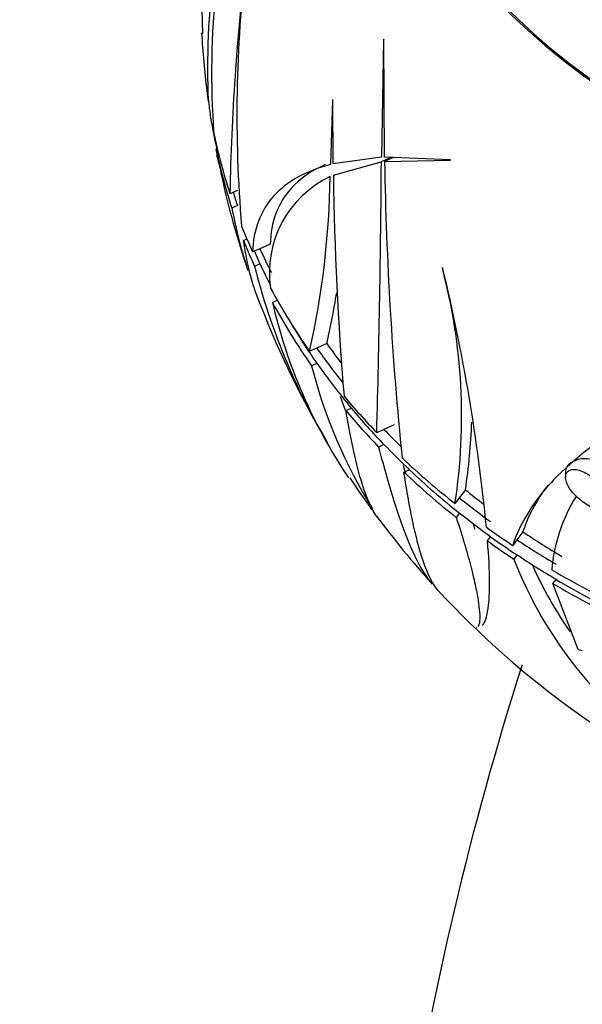
# Model space of a CAD drawing. Units: millimetres. Extents: x 0 to 1193, y 0 to 1580.
# Drawn here: x 891 to 908, y 1108 to 1138 of the extents above; entities that cross this region are included whole.
import ezdxf
from ezdxf import colors
from ezdxf.entities.mleader import LeaderData, LeaderLine
from ezdxf.math import Vec2, Vec3

# ---------------------------------------------------------------- set-up
doc = ezdxf.new("R2010")
doc.units = ezdxf.units.MM
doc.layers.add('DV4_Défaut', color=7, linetype='Continuous')
doc.layers.add('Défaut', color=7, linetype='Continuous')

# ---------------------------------------------------------------- blocks, each defined once
blk = doc.blocks.new('_DOT')
at = {"color": 0}
blk.add_line((0, 0), (-1, 0), dxfattribs=at)
at = {"color": 0, "const_width": 0.333}
blk.add_lwpolyline([(-0.1665, 0, 1), (0.1665, 0, 1)], format="xyb", close=True, dxfattribs=at)
blk = doc.blocks.new('SE3')
at = {"layer": 'DV4_Défaut', "color": 7, "linetype": 'Continuous'}
for p, q in [((902.157, 1137.01), (902.093, 1133.483)), ((902.171, 1137.036), (902.157, 1137.01)), ((902.185, 1133.487), (902.171, 1137.036)), ((900.626, 1135.213), (900.565, 1133.267)), ((900.636, 1135.224), (900.626, 1135.213)), ((900.644, 1133.287), (900.636, 1135.224)), ((897.116, 1133.737), (897.152, 1133.737)), ((902.093, 1133.483), (900.644, 1133.287)), ((902.385, 1133.479), (902.091, 1133.349)), ((904.176, 1133.412), (902.185, 1133.487)), ((902.447, 1133.477), (902.188, 1133.362)), ((902.188, 1133.362), (904.164, 1133.396)), ((904.164, 1133.396), (904.176, 1133.412)), ((900.649, 1132.95), (902.091, 1133.349)), ((897.757, 1132.489), (897.532, 1132.389)), ((897.758, 1132.032), (897.591, 1131.958)), ((897.943, 1130.982), (898.044, 1131.027)), ((898.437, 1130.733), (898.216, 1130.635)), ((898.746, 1130.87), (898.437, 1130.733)), ((898.438, 1130.276), (898.274, 1130.203)), ((898.437, 1130.283), (898.438, 1130.276)), ((903.932, 1130.165), (903.928, 1130.146)), ((898.813, 1129.116), (898.959, 1129.181)), ((900.452, 1127.877), (900.148, 1127.742)), ((900.148, 1127.742), (899.931, 1127.646)), ((900.15, 1127.284), (899.989, 1127.213)), ((900.148, 1127.292), (900.15, 1127.284)), ((901.026, 1125.863), (901.187, 1125.934)), ((901.187, 1125.934), (901.187, 1125.94)), ((902.476, 1125.43), (902.17, 1125.295)), ((902.17, 1125.295), (901.952, 1125.198)), ((902.171, 1124.838), (902.009, 1124.767)), ((902.17, 1124.845), (902.171, 1124.838)), ((902.772, 1124.01), (902.934, 1124.082)), ((902.934, 1124.082), (902.934, 1124.088)), ((907.638, 1124.033), (907.638, 1123.855)), ((904.621, 1123.478), (904.439, 1123.236)), ((904.439, 1123.236), (904.308, 1123.063)), ((907.979, 1123.269), (907.943, 1123.303)), ((904.44, 1122.779), (904.344, 1122.651)), ((904.439, 1122.786), (904.44, 1122.779)), ((906.352, 1122.213), (906.174, 1121.976)), ((905.286, 1121.941), (905.381, 1122.067)), ((905.381, 1122.067), (905.381, 1122.073)), ((906.174, 1121.976), (906.046, 1121.807)), ((906.175, 1121.519), (906.081, 1121.393)), ((906.174, 1121.526), (906.175, 1121.519)), ((907.257, 1120.658), (907.35, 1120.783)), ((908.019, 1118.678), (907.257, 1120.658)), ((907.35, 1120.783), (907.35, 1120.789)), ((904.947, 1119.333), (904.967, 1119.313)), ((908.019, 1118.678), (908.141, 1118.642))]:
    blk.add_line(p, q, dxfattribs=at)
for centre, radius, start, end in [((916.22, 1138.016), 19.532, 165.0223, 182.4041), ((918.545, 1136.186), 21.686, 161.5741, 182.7612), ((921.158, 1136.029), 24.177, 163.1828, 184.3566), ((966.853, 1131.12), 69.333, 173.10004, 178.95096), ((936.767, 1134.751), 39.024, 173.0604, 184.9084), ((923.638, 1138.77), 27, 183.2708, 186.9831), ((923.638, 1138.77), 27, 191.6283, 198.7221), ((537.786, 1135.491), 364.312, 358.38097, 359.66308), ((1009.032, 1135.198), 106.86, 180.9845, 185.77761), ((901.922, 1130.013), 3.2, 115.3924, 188.3565), ((875.083, 1133.233), 25.468, 347.3299, 359.2596), ((991.979, 1134.018), 91.336, 180.66979, 184.85085), ((917.843, 1135.172), 20.189, 194.2468, 210.5198), ((887.108, 1125.691), 17.4, 351.3155, 14.8354), ((849.736, 1116.988), 55.776, 5.5197, 13.6656), ((923.638, 1138.77), 27, 200.3762, 210.8752), ((874.651, 1133.633), 26.436, 347.4226, 350.803), ((914.176, 1132.657), 15.766, 192.9783, 214.0023), ((915.023, 1131.071), 15.521, 194.3909, 211.7476), ((914.517, 1131.015), 14.454, 199.0559, 200.9467), ((887.244, 1126.148), 17.581, 351.2663, 357.9468), ((923.638, 1138.77), 27, 213.5745, 216.0209), ((912.106, 1120.686), 4.898, 148.0148, 175.4941), ((923.638, 1138.77), 27, 216.5565, 222.0983), ((917.825, 1125.966), 12.603, 201.2712, 235.9173), ((917.974, 1126.329), 12.439, 204.3128, 214.9504), ((923.638, 1138.77), 27, 222.6728, 270), ((1000.982, 1088.047), 99.345, 162.32476, 179.99967)]:
    blk.add_arc(centre, radius, start, end, dxfattribs=at)
for centre, major_axis, ratio, start_param, end_param in [((923.638, 1148.412), (-22.45, 0), 0.766044, 0, 3.381186), ((923.638, 1148.412), (22.4, 0), 0.766044, 3.004, 6.283185), ((923.638, 1137.414), (-26.917, 0), 0.766044, 0.093555, 0.11044), ((923.638, 1136.958), (-26.852, 0), 0.766044, 0.08844, 0.110758), ((923.638, 1137.414), (-26.917, 0), 0.766044, 0.156841, 0.246139), ((923.638, 1136.958), (-26.852, 0), 0.766044, 0.157224, 0.245537), ((923.638, 1136.958), (-26.667, 0), 0.766044, 0.223297, 0.243552), ((923.638, 1137.414), (-26.917, 0), 0.766044, 0.29532, 0.334945), ((923.638, 1136.958), (-26.852, 0), 0.766044, 0.294758, 0.334568), ((923.638, 1137.414), (-26.667, 0), 0.766044, 0.333152, 0.370702), ((923.638, 1136.958), (-26.667, 0), 0.766044, 0.313434, 0.333237), ((923.638, 1136.964), (-26.667, 0), 0.766044, 0.333152, 0.367573), ((923.638, 1137.414), (-26.917, 0), 0.766044, 0.391389, 0.493457), ((923.638, 1136.958), (-26.852, 0), 0.766044, 0.3911, 0.493514), ((923.638, 1136.958), (-26.667, 0), 0.766044, 0.4243, 0.493305), ((923.638, 1137.414), (-26.316, 0), 0.766044, 0.492769, 0.525651), ((923.638, 1137.414), (-26.667, 0), 0.766044, 0.493174, 0.551502), ((923.638, 1136.964), (-26.667, 0), 0.766044, 0.493174, 0.569989), ((923.638, 1137.414), (-26.917, 0), 0.766044, 0.569557, 0.634039), ((923.638, 1136.958), (-26.852, 0), 0.766044, 0.569675, 0.634357), ((923.638, 1136.958), (-26.667, 0), 0.766044, 0.569996, 0.63513), ((923.638, 1137.414), (-26.667, 0), 0.766044, 0.635081, 0.666456), ((923.638, 1136.964), (-26.667, 0), 0.766044, 0.635081, 0.681925), ((923.638, 1137.414), (-26.917, 0), 0.766044, 0.68044, 0.769738), ((908.234, 1124.033), (0.596, 0), 0.642788, 0.729627, 3.141593), ((923.638, 1136.958), (-26.852, 0), 0.766044, 0.680823, 0.769136), ((923.638, 1136.958), (-26.667, 0), 0.766044, 0.681925, 0.76715), ((923.638, 1137.414), (-26.316, 0), 0.766044, 0.763227, 0.793297), ((923.638, 1137.414), (-26.667, 0), 0.766044, 0.767063, 0.816737), ((923.638, 1136.964), (-26.667, 0), 0.766044, 0.767063, 0.816737), ((923.638, 1137.414), (-26.917, 0), 0.766044, 0.818919, 0.858543), ((923.638, 1137.414), (-26.316, 0), 0.766044, 0.854181, 0.91195), ((923.638, 1136.958), (-26.852, 0), 0.766044, 0.818356, 0.858166), ((923.638, 1136.958), (-26.667, 0), 0.766044, 0.816737, 0.856836), ((923.638, 1137.414), (-26.667, 0), 0.766044, 0.85675, 0.913739), ((923.638, 1136.964), (-26.667, 0), 0.766044, 0.85675, 0.913739), ((923.638, 1137.414), (-26.917, 0), 0.766044, 0.914988, 1.017056), ((923.638, 1136.958), (-26.852, 0), 0.766044, 0.914699, 1.017113), ((923.638, 1136.958), (-26.667, 0), 0.766044, 0.913772, 1.016904)]:
    blk.add_ellipse(centre, major_axis=major_axis, ratio=ratio, start_param=start_param, end_param=end_param, dxfattribs=at)
for points in [[(896.95, 1134.684), (897.008, 1134.324), (897.077, 1133.981), (897.156, 1133.655)], [(897.196, 1133.309), (897.167, 1133.449), (897.141, 1133.591), (897.116, 1133.737)], [(902.744, 1124.23), (902.768, 1124.146), (902.792, 1124.064), (902.816, 1123.983)], [(904.852, 1122.458), (904.868, 1122.404), (904.885, 1122.351), (904.901, 1122.298)]]:
    blk.add_open_spline(points, degree=3, dxfattribs=at)
for points, knots in [([(900.565, 1133.267), (899.818, 1133.073), (899.247, 1132.756), (898.652, 1132.093), (898.497, 1131.839), (898.285, 1131.278), (898.227, 1130.97), (898.216, 1130.635)], [0, 0, 0, 0, 0.5, 0.5, 0.75, 0.75, 1, 1, 1, 1]), ([(900.399, 1133.263), (899.98, 1133.078), (899.639, 1132.84), (899.176, 1132.325), (899.022, 1132.071), (898.812, 1131.511), (898.755, 1131.204), (898.746, 1130.87)], [0, 0, 0, 0, 0.398499, 0.398499, 0.699249, 0.699249, 1, 1, 1, 1]), ([(897.591, 1131.958), (897.711, 1131.35), (897.843, 1130.815), (898.017, 1130.255), (898.046, 1130.164), (898.075, 1130.076)], [0, 0, 0, 0, 0.8339375, 0.8339375, 1, 1, 1, 1]), ([(898.339, 1129.336), (898.295, 1129.455), (898.253, 1129.583), (898.108, 1130.079), (898.018, 1130.498), (897.943, 1130.982)], [0, 0, 0, 0, 0.274928, 0.274928, 1, 1, 1, 1]), ([(901.97, 1122.661), (901.805, 1122.883), (901.655, 1123.215), (901.425, 1123.943), (901.34, 1124.268), (901.178, 1125.002), (901.101, 1125.411), (901.026, 1125.863)], [0, 0, 0, 0, 0.447071, 0.447071, 0.723535, 0.723535, 1, 1, 1, 1]), ([(909.909, 1125.714), (908.881, 1125.155), (908.04, 1124.548), (907.061, 1123.562), (906.782, 1123.219), (906.334, 1122.522), (906.163, 1122.167), (906.046, 1121.807)], [0, 0, 0, 0, 0.5, 0.5, 0.75, 0.75, 1, 1, 1, 1]), ([(902.009, 1124.767), (902.174, 1124.128), (902.335, 1123.559), (902.657, 1122.554), (902.817, 1122.117), (903.141, 1121.374), (903.3, 1121.078), (903.516, 1120.775), (903.571, 1120.705), (903.626, 1120.644)], [0, 0, 0, 0, 0.299216, 0.299216, 0.598433, 0.598433, 0.897649, 0.897649, 1, 1, 1, 1]), ([(903.813, 1120.439), (903.645, 1120.621), (903.493, 1120.92), (903.296, 1121.499), (903.244, 1121.674), (903.143, 1122.055), (903.094, 1122.261), (902.95, 1122.928), (902.859, 1123.436), (902.772, 1124.01)], [0, 0, 0, 0, 0.4025732, 0.4025732, 0.5519299, 0.5519299, 0.7012866, 0.7012866, 1, 1, 1, 1]), ([(907.943, 1123.303), (907.87, 1123.372), (907.803, 1123.452), (907.75, 1123.534), (907.714, 1123.591), (907.685, 1123.65), (907.665, 1123.708), (907.645, 1123.766), (907.635, 1123.824), (907.638, 1123.874), (907.64, 1123.918), (907.652, 1123.958), (907.672, 1123.989), (907.69, 1124.019), (907.716, 1124.042), (907.746, 1124.059), (907.778, 1124.076), (907.815, 1124.086), (907.856, 1124.09), (907.902, 1124.094), (907.953, 1124.09), (908.005, 1124.079), (908.067, 1124.066), (908.132, 1124.042), (908.196, 1124.012), (908.271, 1123.976), (908.346, 1123.93), (908.417, 1123.876), (908.494, 1123.817), (908.568, 1123.747), (908.631, 1123.672), (908.647, 1123.653), (908.663, 1123.633), (908.678, 1123.613)], [0, 0, 0, 0, 0.132333, 0.132333, 0.132333, 0.222484, 0.222484, 0.222484, 0.313588, 0.313588, 0.313588, 0.391199, 0.391199, 0.391199, 0.4621, 0.4621, 0.4621, 0.536309, 0.536309, 0.536309, 0.621009, 0.621009, 0.621009, 0.721363, 0.721363, 0.721363, 0.838847, 0.838847, 0.838847, 0.967046, 0.967046, 0.967046, 1, 1, 1, 1]), ([(907.1, 1123.615), (907.015, 1123.502), (906.935, 1123.388), (906.638, 1122.926), (906.468, 1122.572), (906.352, 1122.213)], [0, 0, 0, 0, 0.24756, 0.24756, 1, 1, 1, 1]), ([(909.386, 1122.808), (909.216, 1122.706), (908.963, 1122.719), (908.585, 1122.852), (908.456, 1122.916), (908.21, 1123.071), (908.09, 1123.164), (907.979, 1123.269)], [0, 0, 0, 0, 0.5, 0.5, 0.75, 0.75, 1, 1, 1, 1]), ([(904.344, 1122.651), (904.523, 1122.105), (904.665, 1121.627), (904.829, 1121.003), (904.876, 1120.811), (904.952, 1120.46), (904.982, 1120.302), (905.048, 1119.886), (905.061, 1119.68), (905.042, 1119.455), (905.025, 1119.396), (904.999, 1119.363)], [0, 0, 0, 0, 0.275451, 0.275451, 0.413176, 0.413176, 0.550902, 0.550902, 0.826353, 0.826353, 1, 1, 1, 1]), ([(905.139, 1119.395), (905.209, 1119.487), (905.267, 1119.657), (905.338, 1120.13), (905.354, 1120.41), (905.35, 1121.085), (905.329, 1121.481), (905.286, 1121.941)], [0, 0, 0, 0, 0.366075, 0.366075, 0.683038, 0.683038, 1, 1, 1, 1])]:
    blk.add_open_spline(points, degree=3, knots=knots, dxfattribs=at)

msp = doc.modelspace()

# ---------------------------------------------------------------- block references
at = {"layer": 'Défaut'}
msp.add_blockref('SE3', (0, 0), dxfattribs=at)

# ---------------------------------------------------------------- leaders
at = {"layer": 'Défaut', "color": 7, "linetype": 'Continuous'}
ml = msp.add_multileader_mtext('Standard', dxfattribs=at)
ml.set_content('{\\pxsm0.9;\\fSolid Edge ISO|b1||i0||c0|p34;\\W1.;26/04/2016\\P}', color=256)
ml.set_leader_properties()
ml.set_arrow_properties(name='DOT')
ml.build(insert=Vec2(0, 0))
ml.multileader.update_dxf_attribs({"leader_type": 0, "dogleg_length": 0, "arrow_head_size": 12})
ctx = ml.context
ctx.base_point, ctx.char_height, ctx.arrow_head_size, ctx.landing_gap_size = Vec3(1105.268, 1564.54), 12, 12, 4.2
notes = []
notes.append((ctx, [(0, (0, 0, 0), (0, 0), (1, 0), 1, [])]))
ctx.mtext.insert = Vec3(1107.268, 1570.66)
for ctx, leaders in notes:
    for number, flags, end, landing, length, lines in leaders:
        leader = LeaderData()
        leader.index, (leader.has_last_leader_line, leader.has_dogleg_vector, leader.attachment_direction) = number, flags
        leader.last_leader_point, leader.dogleg_vector, leader.dogleg_length = Vec3(end), Vec3(landing), length
        for number, points, colour, breaks in lines:
            line = LeaderLine()
            line.index, line.vertices, line.color, line.breaks = number, Vec3.list(points), colors.encode_raw_color(colour), breaks
            leader.lines.append(line)
        ctx.leaders.append(leader)

doc.saveas('drawing.dxf')
